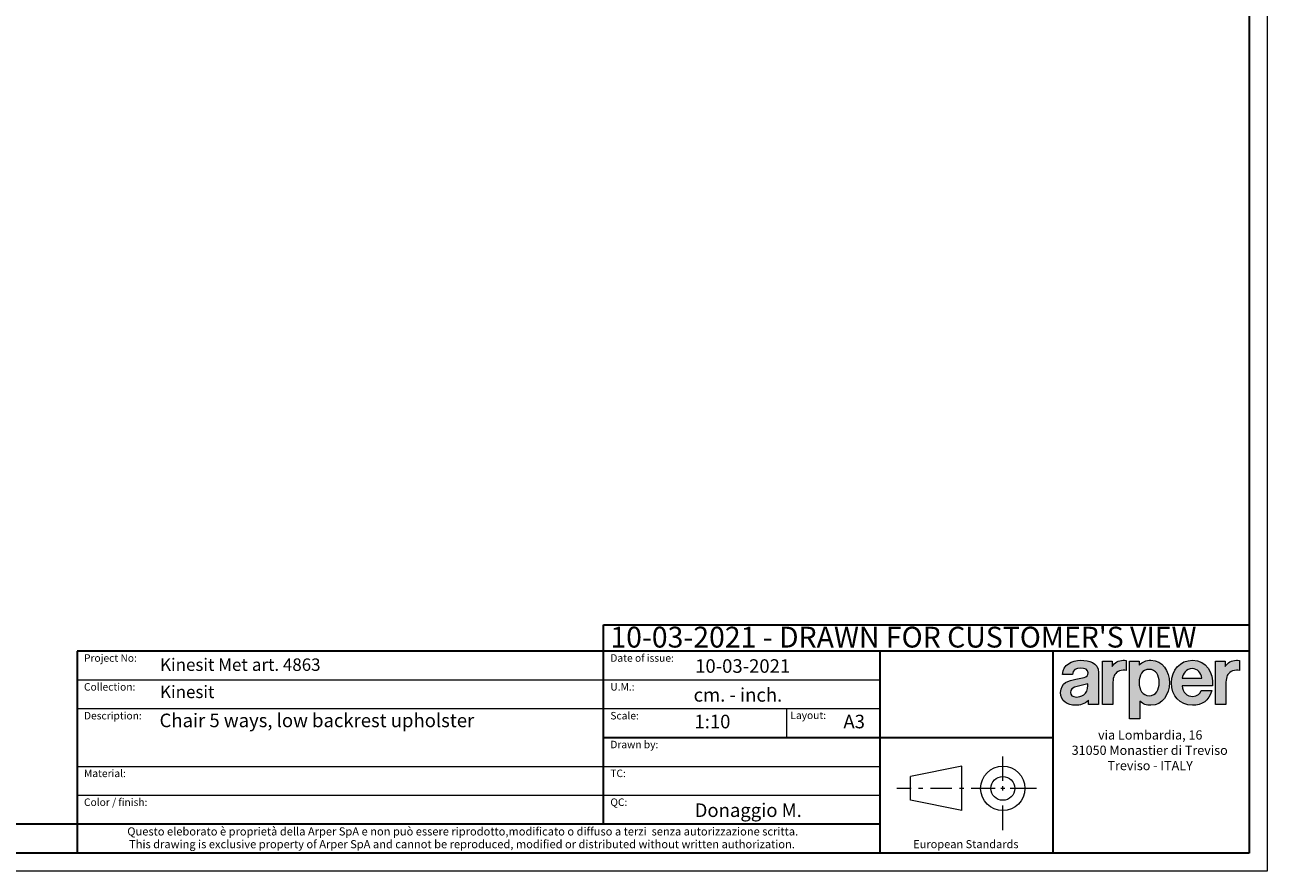
# Model space of a CAD drawing. Units: millimetres. Extents: x 0 to 4090, y 0 to 2860.
# Drawn here: x 2123 to 4090, y 0 to 1339 of the extents above; entities that cross this region are included whole.
import ezdxf

# ---------------------------------------------------------------- set-up
doc = ezdxf.new("R2010")
doc.units = ezdxf.units.MM
doc.layers.add('CARTIGLIO', color=7, linetype='Continuous', lineweight=13)
doc.styles.add('SLDTEXTSTYLE0', font='arial.ttf')
doc.styles.add('SLDTEXTSTYLE2', font='arial.ttf', dxfattribs={"width": 0.9})

msp = doc.modelspace()

# ---------------------------------------------------------------- hatches: boundary and pattern name
at = {"layer": 'CARTIGLIO'}
h = msp.add_hatch(color=256, dxfattribs=at)
edge = h.paths.add_edge_path(flags=0)
edge.add_spline(control_points=[(3822.845, 314.259), (3822.845, 330.847), (3807.626, 333.752), (3795.199, 333.752), (3780.712, 333.752), (3766.474, 326.823), (3766.17, 311.36)], knot_values=[8, 8, 8, 8, 9, 9, 9, 10, 10, 10, 10], weights=[1, 1, 1, 1, 1, 1, 1], degree=3, periodic=0)
edge.add_line((3766.17, 311.36), (3781.806, 311.36))
edge.add_spline(control_points=[(3781.806, 311.36), (3782.233, 318.683), (3787.472, 321.294), (3794.659, 321.294), (3801.558, 321.294), (3806.538, 318.964), (3806.538, 313.826), (3806.538, 309.551), (3804.466, 307.489), (3800.463, 306.659)], knot_values=[4, 4, 4, 4, 5, 5, 5, 6, 6, 6, 7, 7, 7, 7], weights=[1, 1, 1, 1, 1, 1, 1, 1, 1, 1], degree=3, periodic=0)
edge.add_line((3800.463, 306.659), (3787.052, 303.909))
edge.add_spline(control_points=[(3787.052, 303.909), (3775.868, 301.549), (3763.016, 298.369), (3763.016, 282.901), (3763.016, 268.81), (3773.79, 262.578), (3786.079, 262.578), (3793.412, 262.578), (3801.009, 263.828), (3807.226, 270.608)], knot_values=[0, 0, 0, 0, 1, 1, 1, 2, 2, 2, 3, 3, 3, 3], weights=[1, 1, 1, 1, 1, 1, 1, 1, 1, 1], degree=3, periodic=0)
edge.add_line((3807.226, 270.608), (3807.226, 263.954))
edge.add_line((3807.226, 263.954), (3822.845, 263.954))
edge.add_line((3822.845, 263.954), (3822.845, 314.259))
edge = h.paths.add_edge_path(flags=0)
edge.add_spline(control_points=[(3806.125, 293.956), (3806.125, 278.754), (3794.794, 275.562), (3787.733, 275.562), (3781.671, 275.562), (3778.498, 278.896), (3778.498, 282.489), (3778.498, 287.179), (3780.841, 290.63), (3791.346, 292.973)], knot_values=[1, 1, 1, 1, 2, 2, 2, 3, 3, 3, 4, 4, 4, 4], weights=[1, 1, 1, 1, 1, 1, 1, 1, 1, 1], degree=3, periodic=0)
edge.add_line((3791.346, 292.973), (3806.125, 296.305))
edge.add_line((3806.125, 296.305), (3806.125, 293.956))
h = msp.add_hatch(color=256, dxfattribs=at)
edge = h.paths.add_edge_path(flags=0)
edge.add_spline(control_points=[(3845.614, 295.042), (3845.614, 305.971), (3847.297, 310.944), (3851.709, 314.37)], knot_values=[7, 7, 7, 7, 8, 8, 8, 8], weights=[1, 1, 1, 1], degree=3, periodic=0)
edge.add_spline(control_points=[(3851.709, 314.37), (3854.608, 316.592), (3857.512, 317.843), (3862.202, 317.843), (3864.156, 317.843), (3864.705, 317.843), (3866.906, 317.588)], knot_values=[5, 5, 5, 5, 6, 6, 6, 7, 7, 7, 7], weights=[1, 1, 1, 1, 1, 1, 1], degree=3, periodic=0)
edge.add_line((3866.906, 317.588), (3866.906, 333.19))
edge.add_spline(control_points=[(3866.906, 333.19), (3864.965, 333.875), (3863.045, 333.752), (3862.202, 333.752), (3854.478, 333.752), (3848.668, 330.271), (3844.658, 323.921)], knot_values=[2, 2, 2, 2, 3, 3, 3, 4, 4, 4, 4], weights=[1, 1, 1, 1, 1, 1, 1], degree=3, periodic=0)
edge.add_line((3844.658, 323.921), (3844.658, 332.368))
edge.add_line((3844.658, 332.368), (3829.056, 332.368))
edge.add_line((3829.056, 332.368), (3829.056, 263.954))
edge.add_line((3829.056, 263.954), (3845.614, 263.954))
edge.add_line((3845.614, 263.954), (3845.614, 295.042))
h = msp.add_hatch(color=256, dxfattribs=at)
edge = h.paths.add_edge_path(flags=0)
edge.add_spline(control_points=[(3888.458, 268.928), (3893.712, 264.089), (3898.699, 262.578), (3905.744, 262.578), (3924.777, 262.578), (3935.141, 279.728), (3935.141, 298.081), (3935.141, 316.457), (3924.777, 333.752), (3905.744, 333.752), (3898.259, 333.752), (3892.323, 331.51), (3887.486, 326.139)], knot_values=[0, 0, 0, 0, 1, 1, 1, 2, 2, 2, 3, 3, 3, 4, 4, 4, 4], weights=[1, 1, 1, 1, 1, 1, 1, 1, 1, 1, 1, 1, 1], degree=3, periodic=0)
edge.add_line((3887.486, 326.139), (3887.486, 332.368))
edge.add_line((3887.486, 332.368), (3871.887, 332.368))
edge.add_line((3871.887, 332.368), (3871.887, 240.893))
edge.add_line((3871.887, 240.893), (3888.458, 240.893))
edge.add_line((3888.458, 240.893), (3888.458, 268.928))
edge = h.paths.add_edge_path(flags=0)
edge.add_spline(control_points=[(3887.368, 298.647), (3887.368, 309.822), (3892.055, 319.359), (3903.116, 319.359), (3914.032, 319.359), (3919.006, 309.551), (3919.006, 298.647)], knot_values=[0, 0, 0, 0, 1, 1, 1, 2, 2, 2, 2], weights=[1, 1, 1, 1, 1, 1, 1], degree=3, periodic=0)
edge.add_spline(control_points=[(3919.006, 298.647), (3919.006, 287.44), (3914.313, 277.656), (3903.239, 277.656), (3892.323, 277.656), (3887.368, 287.44), (3887.368, 298.647)], knot_values=[2, 2, 2, 2, 3, 3, 3, 4, 4, 4, 4], weights=[1, 1, 1, 1, 1, 1, 1], degree=3, periodic=0)
h = msp.add_hatch(color=256, dxfattribs=at)
edge = h.paths.add_edge_path(flags=0)
edge.add_spline(control_points=[(4003.391, 293.407), (4004.774, 314.37), (3994.139, 333.752), (3971.903, 333.752), (3951.877, 333.752), (3938.595, 318.39), (3938.595, 298.081), (3938.595, 277.087), (3951.183, 262.578), (3971.903, 262.578), (3986.681, 262.578), (3998.02, 269.622), (4002.457, 285.659)], knot_values=[3, 3, 3, 3, 4, 4, 4, 5, 5, 5, 6, 6, 6, 7, 7, 7, 7], weights=[1, 1, 1, 1, 1, 1, 1, 1, 1, 1, 1, 1, 1], degree=3, periodic=0)
edge.add_line((4002.457, 285.659), (3985.592, 285.659))
edge.add_spline(control_points=[(3985.592, 285.659), (3984.332, 281.077), (3979.235, 276.548), (3972.458, 276.548), (3962.661, 276.548), (3956.168, 282.489), (3955.325, 293.407)], knot_values=[0, 0, 0, 0, 1, 1, 1, 2, 2, 2, 2], weights=[1, 1, 1, 1, 1, 1, 1], degree=3, periodic=0)
edge.add_line((3955.325, 293.407), (4003.391, 293.407))
edge = h.paths.add_edge_path(flags=0)
edge.add_spline(control_points=[(3955.613, 305.278), (3956.269, 312.741), (3961.824, 320.49), (3971.357, 320.49), (3980.044, 320.49), (3985.592, 313.978), (3986.554, 305.278)], knot_values=[0, 0, 0, 0, 1, 1, 1, 2, 2, 2, 2], weights=[1, 1, 1, 1, 1, 1, 1], degree=3, periodic=0)
edge.add_line((3986.554, 305.278), (3955.613, 305.278))
h = msp.add_hatch(color=256, dxfattribs=at)
edge = h.paths.add_edge_path(flags=0)
edge.add_spline(control_points=[(4024.684, 295.042), (4024.684, 305.971), (4026.351, 310.944), (4030.753, 314.37)], knot_values=[7, 7, 7, 7, 8, 8, 8, 8], weights=[1, 1, 1, 1], degree=3, periodic=0)
edge.add_spline(control_points=[(4030.753, 314.37), (4033.652, 316.592), (4036.56, 317.843), (4041.265, 317.843), (4043.198, 317.843), (4043.77, 317.843), (4045.97, 317.588)], knot_values=[5, 5, 5, 5, 6, 6, 6, 7, 7, 7, 7], weights=[1, 1, 1, 1, 1, 1, 1], degree=3, periodic=0)
edge.add_line((4045.97, 317.588), (4045.97, 333.19))
edge.add_spline(control_points=[(4045.97, 333.19), (4044.031, 333.875), (4042.067, 333.752), (4041.265, 333.752), (4033.529, 333.752), (4027.715, 330.271), (4023.705, 323.921)], knot_values=[2, 2, 2, 2, 3, 3, 3, 4, 4, 4, 4], weights=[1, 1, 1, 1, 1, 1, 1], degree=3, periodic=0)
edge.add_line((4023.705, 323.921), (4023.705, 332.368))
edge.add_line((4023.705, 332.368), (4008.099, 332.368))
edge.add_line((4008.099, 332.368), (4008.099, 263.954))
edge.add_line((4008.099, 263.954), (4024.684, 263.954))
edge.add_line((4024.684, 263.954), (4024.684, 295.042))

# ---------------------------------------------------------------- linework, layer by layer
for p, q in [((4090, 2859.634), (4090, 0)), ((3671.416, 143.091), (3671.416, 181.63)), ((3526.507, 130.992), (3503.78, 130.992)), ((3544.829, 130.992), (3538.077, 130.992)), ((3590.901, 130.992), (3556.662, 130.992)), ((3609.486, 130.992), (3602.734, 130.992)), ((3659.317, 130.992), (3621.319, 130.992)), ((3674.792, 130.992), (3668.04, 130.992)), ((3671.416, 127.616), (3671.416, 134.368)), ((3724.755, 130.992), (3683.249, 130.992)), ((3671.416, 64.915), (3671.416, 103.72)), ((4090, 0), (0, 0))]:
    msp.add_line(p, q, dxfattribs=at)
at = {"layer": 'CARTIGLIO', "lineweight": 30}
for p, q in [((4061.479, 2831.113), (4061.479, 28.521)), ((3039.282, 347.958), (3039.282, 389.567)), ((3039.282, 389.567), (4061.479, 389.567)), ((4061.479, 347.958), (2205.839, 347.958)), ((2205.839, 347.958), (2205.839, 28.521)), ((3039.282, 74.155), (3039.282, 347.958)), ((3477.366, 28.521), (3477.366, 347.958)), ((3751.169, 28.521), (3751.169, 347.958)), ((3751.169, 211.056), (3039.282, 211.056)), ((2205.839, 74.155), (1347.18, 74.155)), ((2205.839, 74.155), (2205.839, 28.521)), ((3477.366, 74.155), (2205.839, 74.155)), ((4061.479, 28.521), (28.521, 28.521))]:
    msp.add_line(p, q, dxfattribs=at)
at = {"layer": 'CARTIGLIO', "lineweight": 15}
for p, q in [((3751.169, 347.958), (3477.366, 347.958)), ((3477.366, 302.324), (2205.839, 302.324)), ((3477.366, 256.69), (2205.839, 256.69)), ((3329.351, 211.056), (3329.351, 256.69)), ((2205.839, 165.423), (3477.366, 165.423)), ((3606.407, 166.101), (3525.386, 149.897)), ((3606.407, 95.883), (3606.407, 166.101)), ((3525.386, 112.087), (3525.386, 149.897)), ((3477.366, 119.789), (2205.839, 119.789)), ((3606.407, 95.883), (3525.386, 112.087))]:
    msp.add_line(p, q, dxfattribs=at)
at = {"layer": 'CARTIGLIO', "lineweight": 0}
for p, q in [((3829.056, 332.368), (3844.658, 332.368)), ((3829.056, 263.954), (3829.056, 332.368)), ((3844.658, 332.368), (3844.658, 323.921)), ((3866.906, 333.19), (3866.906, 317.588)), ((3871.887, 240.893), (3871.887, 332.368)), ((3871.887, 332.368), (3887.486, 332.368)), ((3887.486, 332.368), (3887.486, 326.139)), ((4008.099, 332.368), (4023.705, 332.368)), ((4008.099, 263.954), (4008.099, 332.368)), ((4023.705, 332.368), (4023.705, 323.921)), ((4045.97, 333.19), (4045.97, 317.588)), ((3781.806, 311.36), (3766.17, 311.36)), ((3787.052, 303.909), (3800.463, 306.659)), ((3806.125, 296.305), (3791.346, 292.973)), ((3806.125, 293.956), (3806.125, 296.305)), ((3822.845, 314.259), (3822.845, 263.954)), ((3955.613, 305.278), (3986.554, 305.278)), ((3845.614, 295.042), (3845.614, 263.954)), ((4003.391, 293.407), (3955.325, 293.407)), ((3985.592, 285.659), (4002.457, 285.659)), ((4024.684, 295.042), (4024.684, 263.954)), ((3807.226, 263.954), (3807.226, 270.608)), ((3822.845, 263.954), (3807.226, 263.954)), ((3845.614, 263.954), (3829.056, 263.954)), ((3888.458, 268.928), (3888.458, 240.893)), ((4024.684, 263.954), (4008.099, 263.954)), ((3888.458, 240.893), (3871.887, 240.893))]:
    msp.add_line(p, q, dxfattribs=at)
at = {"layer": 'CARTIGLIO', "lineweight": 15}
for radius in [35.109, 18.905]:
    msp.add_circle((3671.416, 130.992), radius, dxfattribs=at)
at = {"layer": 'CARTIGLIO', "lineweight": 0}
for points, knots in [([(3766.17, 311.36), (3766.474, 326.823), (3780.712, 333.752), (3795.199, 333.752), (3807.626, 333.752), (3822.845, 330.847), (3822.845, 314.259)], [8, 8, 8, 8, 9, 9, 9, 10, 10, 10, 10]), ([(3800.463, 306.659), (3804.466, 307.489), (3806.538, 309.551), (3806.538, 313.826), (3806.538, 318.964), (3801.558, 321.294), (3794.659, 321.294), (3787.472, 321.294), (3782.233, 318.683), (3781.806, 311.36)], [4, 4, 4, 4, 5, 5, 5, 6, 6, 6, 7, 7, 7, 7]), ([(3844.658, 323.921), (3848.668, 330.271), (3854.478, 333.752), (3862.202, 333.752), (3863.045, 333.752), (3864.965, 333.875), (3866.906, 333.19)], [2, 2, 2, 2, 3, 3, 3, 4, 4, 4, 4]), ([(3866.906, 317.588), (3864.705, 317.843), (3864.156, 317.843), (3862.202, 317.843), (3857.512, 317.843), (3854.608, 316.592), (3851.709, 314.37)], [5, 5, 5, 5, 6, 6, 6, 7, 7, 7, 7]), ([(3919.006, 298.647), (3919.006, 309.551), (3914.032, 319.359), (3903.116, 319.359), (3892.055, 319.359), (3887.368, 309.822), (3887.368, 298.647)], [0, 0, 0, 0, 1, 1, 1, 2, 2, 2, 2]), ([(3887.486, 326.139), (3892.323, 331.51), (3898.259, 333.752), (3905.744, 333.752), (3924.777, 333.752), (3935.141, 316.457), (3935.141, 298.081), (3935.141, 279.728), (3924.777, 262.578), (3905.744, 262.578), (3898.699, 262.578), (3893.712, 264.089), (3888.458, 268.928)], [0, 0, 0, 0, 1, 1, 1, 2, 2, 2, 3, 3, 3, 4, 4, 4, 4]), ([(4002.457, 285.659), (3998.02, 269.622), (3986.681, 262.578), (3971.903, 262.578), (3951.183, 262.578), (3938.595, 277.087), (3938.595, 298.081), (3938.595, 318.39), (3951.877, 333.752), (3971.903, 333.752), (3994.139, 333.752), (4004.774, 314.37), (4003.391, 293.407)], [3, 3, 3, 3, 4, 4, 4, 5, 5, 5, 6, 6, 6, 7, 7, 7, 7]), ([(3986.554, 305.278), (3985.592, 313.978), (3980.044, 320.49), (3971.357, 320.49), (3961.824, 320.49), (3956.269, 312.741), (3955.613, 305.278)], [0, 0, 0, 0, 1, 1, 1, 2, 2, 2, 2]), ([(4023.705, 323.921), (4027.715, 330.271), (4033.529, 333.752), (4041.265, 333.752), (4042.067, 333.752), (4044.031, 333.875), (4045.97, 333.19)], [2, 2, 2, 2, 3, 3, 3, 4, 4, 4, 4]), ([(4045.97, 317.588), (4043.77, 317.843), (4043.198, 317.843), (4041.265, 317.843), (4036.56, 317.843), (4033.652, 316.592), (4030.753, 314.37)], [5, 5, 5, 5, 6, 6, 6, 7, 7, 7, 7]), ([(3807.226, 270.608), (3801.009, 263.828), (3793.412, 262.578), (3786.079, 262.578), (3773.79, 262.578), (3763.016, 268.81), (3763.016, 282.901), (3763.016, 298.369), (3775.868, 301.549), (3787.052, 303.909)], [0, 0, 0, 0, 1, 1, 1, 2, 2, 2, 3, 3, 3, 3]), ([(3887.368, 298.647), (3887.368, 287.44), (3892.323, 277.656), (3903.239, 277.656), (3914.313, 277.656), (3919.006, 287.44), (3919.006, 298.647)], [2, 2, 2, 2, 3, 3, 3, 4, 4, 4, 4]), ([(3791.346, 292.973), (3780.841, 290.63), (3778.498, 287.179), (3778.498, 282.489), (3778.498, 278.896), (3781.671, 275.562), (3787.733, 275.562), (3794.794, 275.562), (3806.125, 278.754), (3806.125, 293.956)], [1, 1, 1, 1, 2, 2, 2, 3, 3, 3, 4, 4, 4, 4]), ([(3955.325, 293.407), (3956.168, 282.489), (3962.661, 276.548), (3972.458, 276.548), (3979.235, 276.548), (3984.332, 281.077), (3985.592, 285.659)], [0, 0, 0, 0, 1, 1, 1, 2, 2, 2, 2])]:
    msp.add_open_spline(points, degree=3, knots=knots, dxfattribs=at)
for points in [[(3851.709, 314.37), (3847.297, 310.944), (3845.614, 305.971), (3845.614, 295.042)], [(4030.753, 314.37), (4026.351, 310.944), (4024.684, 305.971), (4024.684, 295.042)]]:
    msp.add_open_spline(points, degree=3, dxfattribs=at)

# ---------------------------------------------------------------- texts
at = {"layer": 'CARTIGLIO', "lineweight": 0, "attachment_point": 1, "style": 'SLDTEXTSTYLE0'}
for s, insert, char_height in [("10-03-2021 - DRAWN FOR CUSTOMER'S VIEW", (3049.99, 386.875), 33.02), ('{\\fArial|b0|i0|c0|p34;\\H0.91667x;Kinesit Met\\H1.0909x; \\H0.9167x;art. 4863}', (2336.948, 336.622), 21.468), ('10-03-2021', (3184.305, 335.36), 21.4734), ('{\\fArial|b0|i0|c0|p34;\\H0.91667x;Kinesit}', (2336.959, 293.532), 21.468), ('cm. - inch.', (3181.826, 289.726), 21.47341), ('{Chair 5 ways, low backrest upholster }', (2336.178, 249.324), 21.47), ('1:10', (3183.179, 247.488), 21.4734), ('A3', (3419.051, 247.488), 21.4734), ('Donaggio M.', (3183.54, 107.191), 21.47341)]:
    msp.add_mtext(s, dxfattribs=dict(at, insert=insert, char_height=char_height))
at = {"layer": 'CARTIGLIO', "lineweight": 15}
for s, insert, char_height, attachment_point, style in [('Project No:', (2216.548, 343.239), 11.86479, 1, 'SLDTEXTSTYLE0'), ('Date of issue:', (3049.99, 343.239), 11.86479, 1, 'SLDTEXTSTYLE0'), ('Date of issue:', (3049.99, 343.239), 11.86479, 1, 'SLDTEXTSTYLE0'), ('Collection:', (2216.548, 297.605), 11.86479, 1, 'SLDTEXTSTYLE0'), ('U.M.:', (3049.99, 297.605), 11.8648, 1, 'SLDTEXTSTYLE0'), ('U.M.:', (3049.99, 297.605), 11.8648, 1, 'SLDTEXTSTYLE0'), ('Description:', (2216.548, 251.971), 11.86479, 1, 'SLDTEXTSTYLE0'), ('Scale:', (3049.99, 251.971), 11.8648, 1, 'SLDTEXTSTYLE0'), ('Scale:', (3049.99, 251.971), 11.8648, 1, 'SLDTEXTSTYLE0'), ('Layout:', (3335.041, 252.605), 11.8648, 1, 'SLDTEXTSTYLE0'), ('Layout:', (3335.041, 252.605), 11.8648, 1, 'SLDTEXTSTYLE0'), ('via Lombardia, 16', (3904.898, 222.872), 14.60282, 2, 'SLDTEXTSTYLE0'), ('Drawn by:', (3049.99, 206.338), 11.8648, 1, 'SLDTEXTSTYLE0'), ('Drawn by:', (3049.99, 206.338), 11.8648, 1, 'SLDTEXTSTYLE0'), ('31050 Monastier di Treviso', (3904.016, 198.631), 14.60282, 2, 'SLDTEXTSTYLE0'), ('Material:', (2216.548, 160.704), 11.8648, 1, 'SLDTEXTSTYLE0'), ('TC:', (3049.99, 160.704), 11.8648, 1, 'SLDTEXTSTYLE0'), ('Treviso - ITALY', (3904.695, 174.391), 14.60282, 2, 'SLDTEXTSTYLE0'), ('Color / finish:', (2216.548, 115.07), 11.86479, 1, 'SLDTEXTSTYLE0'), ('QC:', (3049.99, 115.07), 11.8648, 1, 'SLDTEXTSTYLE0'), ('QC:', (3049.99, 115.07), 11.8648, 1, 'SLDTEXTSTYLE0'), ('Questo eleborato è proprietà della Arper SpA e non può essere riprodotto,modificato o diffuso a terzi  senza autorizzazione scritta.', (2816.214, 69.308), 12.884048, 2, 'SLDTEXTSTYLE0'), ('This drawing is exclusive property of Arper SpA and cannot be reproduced, modified or distributed without written authorization.', (2815.073, 49.141), 12.884048, 2, 'SLDTEXTSTYLE0'), ('European Standards', (3612.945, 49.126), 12.77746, 2, 'SLDTEXTSTYLE2')]:
    msp.add_mtext(s, dxfattribs=dict(at, insert=insert, char_height=char_height, attachment_point=attachment_point, style=style))

doc.saveas('drawing.dxf')
